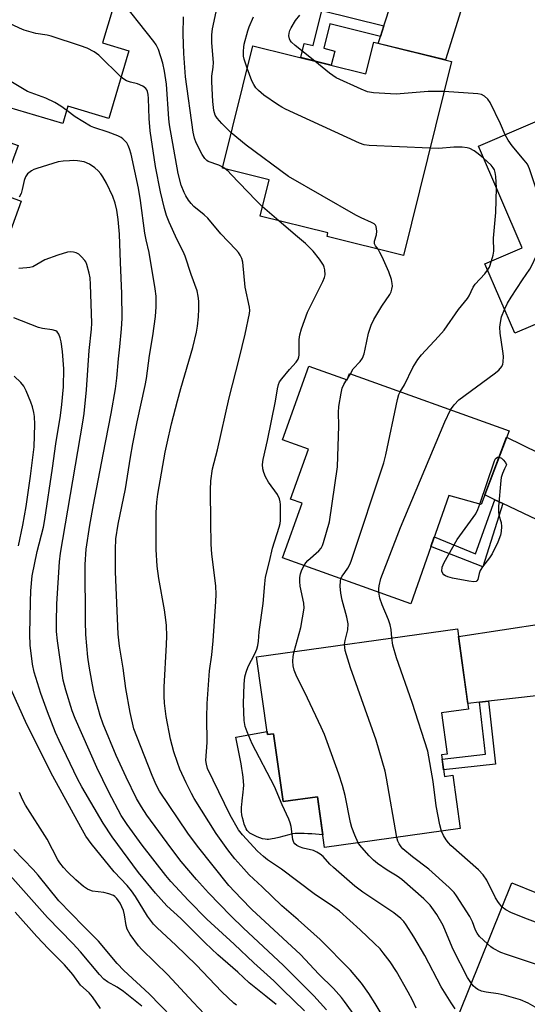
# Model space of a CAD drawing. Units: inches. Extents: x 1243770 to 1249769, y 565452 to 569452.
# Drawn here: x 1244747 to 1244894, y 567986 to 568270 of the extents above; entities that cross this region are included whole.
import ezdxf

# ---------------------------------------------------------------- set-up
doc = ezdxf.new("R2010")
doc.units = ezdxf.units.IN
doc.header["$MEASUREMENT"] = 0
for name, color, linetype in [('BLDG-Footprint', 5, 'Continuous'), ('CULTRL-Pad', 6, 'Continuous'), ('TRANS-Driveway', 251, 'Continuous'), ('TRANS-Non Street Sidewalk', 7, 'Continuous'), ('Undefined', 1, 'Continuous')]:
    doc.layers.add(name, color=color, linetype=linetype)

msp = doc.modelspace()

# ---------------------------------------------------------------- linework, layer by layer
at = {"layer": 'BLDG-Footprint'}
for points, elevation in [([(1244727.01, 568292.91), (1244732.89, 568291.17), (1244733.22, 568292.29), (1244772.55, 568280.68), (1244772.22, 568279.59), (1244775.53, 568278.62), (1244770.96, 568263.16), (1244778.57, 568260.91), (1244772.8, 568241.37), (1244760.97, 568244.87), (1244759.5, 568239.89), (1244720.46, 568251.42), (1244724.14, 568263.88), (1244722.11, 568264.48), (1244724.47, 568272.48), (1244721.26, 568273.43)], 618.93), ([(1244871.67, 568257.8), (1244857.81, 568201.77), (1244835.75, 568207.23), (1244836.02, 568208.28), (1244816.48, 568213.11), (1244819.08, 568223.62), (1244805.56, 568226.96), (1244814.31, 568262.34), (1244846.99, 568254.25), (1244849.24, 568263.35)], 625.17), ([(1244921.5, 568234.02), (1244922.99, 568230.56), (1244924.87, 568231.36), (1244930.44, 568218.42), (1244937.78, 568221.57), (1244946.52, 568201.27), (1244901.88, 568182.07), (1244901.02, 568184.08), (1244889.91, 568179.3), (1244881.28, 568199.37), (1244892.07, 568204.01), (1244879.47, 568233.32), (1244917.08, 568249.5), (1244923.38, 568234.83)], 630.76), ([(1244746.55, 568233.49), (1244741.52, 568219.66), (1244747.48, 568217.5), (1244740.46, 568198.2), (1244744.53, 568196.72), (1244741.23, 568187.65), (1244684.2, 568208.39), (1244688.45, 568220.09), (1244690.35, 568219.4), (1244694.67, 568231.28), (1244703.45, 568228.08), (1244710.23, 568246.7)], 612.99), ([(1244830.5, 568169.84), (1244841.57, 568165.88), (1244842.21, 568167.65), (1244888.27, 568151.16), (1244880.27, 568129.85), (1244870.89, 568132.41), (1244859.95, 568101.21), (1244822.9, 568114.47), (1244828.55, 568130.25), (1244825.24, 568131.44), (1244830.39, 568145.82), (1244822.86, 568148.51)], 626.91), ([(1244868.77, 568069.67), (1244870.43, 568057.78), (1244868.76, 568057.55), (1244869.64, 568051.31), (1244872.06, 568051.65), (1244874.21, 568036.28), (1244835.04, 568030.8), (1244832.99, 568045.43), (1244823.05, 568044.04), (1244820.3, 568063.66), (1244818.56, 568063.42), (1244815.42, 568085.86), (1244873.37, 568093.98), (1244876.62, 568070.77)], 627.61), ([(1244903.4, 568012.28), (1244907.29, 568010.72), (1244908.06, 568012.63), (1244920.02, 568007.82), (1244922.69, 568014.46), (1244944.49, 568005.69), (1244926.31, 567960.49), (1244922.6, 567961.98), (1244918.07, 567950.73), (1244898.02, 567958.79), (1244901.42, 567967.25), (1244886.81, 567973.13), (1244888.44, 567977.2), (1244874, 567983.01), (1244889.1, 568020.56), (1244904.28, 568014.46)], 628.16)]:
    msp.add_lwpolyline(points, close=True, dxfattribs=dict(at, elevation=elevation))
at = {"layer": 'CULTRL-Pad'}
msp.add_lwpolyline([(1244818.44, 568064.3), (1244818.56, 568063.42), (1244820.3, 568063.66), (1244823.05, 568044.04), (1244832.99, 568045.43), (1244834.53, 568034.43), (1244831.37, 568034.71), (1244830.2, 568034.78), (1244829.18, 568034.83), (1244828.2, 568034.85), (1244827.37, 568034.83), (1244826.59, 568034.79), (1244825.92, 568034.71), (1244825.38, 568034.62), (1244824.68, 568034.45), (1244821.8, 568033.67), (1244820.55, 568033.37), (1244819.93, 568033.25), (1244819.39, 568033.17), (1244818.88, 568033.13), (1244818.46, 568033.13), (1244817.85, 568033.19), (1244817.16, 568033.34), (1244816.37, 568033.58), (1244815.56, 568033.88), (1244814.78, 568034.22), (1244814.06, 568034.6), (1244813.48, 568034.97), (1244813.22, 568035.18), (1244812.88, 568035.5), (1244812.72, 568035.7), (1244812.41, 568036.2), (1244812.11, 568036.83), (1244811.85, 568037.53), (1244811.59, 568038.4), (1244811.37, 568039.33), (1244811.2, 568040.27), (1244811.08, 568041.18), (1244811.05, 568041.56), (1244811.05, 568042.02), (1244811.07, 568042.57), (1244811.12, 568043.15), (1244811.24, 568044.31), (1244811.58, 568046.8), (1244811.67, 568047.72), (1244811.71, 568048.75), (1244811.67, 568049.86), (1244811.57, 568051.1), (1244811.39, 568052.44), (1244811.2, 568053.62), (1244810.95, 568055), (1244809.89, 568060.25), (1244809.44, 568062.65)], close=True, dxfattribs=at)
at = {"layer": 'TRANS-Driveway'}
for points in [[(1244892.55, 568306.08), (1244883.55, 568302.35), (1244879.06, 568287.79), (1244877.69, 568283.33), (1244869.95, 568258.23), (1244850.53, 568263.03), (1244851.18, 568265.05), (1244852.18, 568268.11), (1244858.28, 568286.93), (1244859.71, 568291.32), (1244863.85, 568304.1), (1244858.46, 568314.2), (1244867.76, 568312.11), (1244873.35, 568311.12), (1244878.91, 568309.93), (1244884.42, 568308.55), (1244889.88, 568306.96)], [(1244910.5, 568138.08), (1244914.76, 568136), (1244924.15, 568131.43), (1244930.28, 568130.4), (1244928.97, 568129.07), (1244926.19, 568125.7), (1244924.42, 568122.89), (1244922.89, 568119.14), (1244921.52, 568114.58), (1244920.51, 568109.94), (1244917.88, 568115.13), (1244906.46, 568120.59), (1244902.25, 568122.6), (1244886.52, 568130.12), (1244884.18, 568131.24), (1244881.31, 568132.61), (1244887.56, 568149.27)], [(1244926.4, 568077.93), (1244908.64, 568075.96), (1244903.88, 568075.44), (1244882.37, 568073.05), (1244879.79, 568072.77), (1244876.4, 568072.39), (1244873.69, 568091.73), (1244898.89, 568095.61), (1244903.5, 568096.32), (1244915.74, 568098.21), (1244920.03, 568101.62), (1244920.32, 568096.66), (1244920.89, 568092.2), (1244921.6, 568089.02), (1244923.93, 568082.89)]]:
    msp.add_lwpolyline(points, close=True, dxfattribs=at)
at = {"layer": 'TRANS-Non Street Sidewalk'}
for points in [[(1244852.18, 568268.11), (1244851.18, 568265.05), (1244836.57, 568268.67), (1244834.82, 568261.6), (1244837.99, 568260.81), (1244836.98, 568256.73), (1244828.15, 568258.91), (1244829.16, 568263), (1244831.7, 568262.37), (1244834.22, 568272.56)], [(1244886.52, 568130.12), (1244880.72, 568111.84), (1244865.75, 568117.76), (1244866.7, 568120.47), (1244878.63, 568115.59), (1244884.18, 568131.24)], [(1244879.79, 568072.77), (1244882.37, 568073.05), (1244884.39, 568054.85), (1244869.37, 568053.19), (1244868.93, 568056.33), (1244881.45, 568057.72)]]:
    msp.add_lwpolyline(points, close=True, dxfattribs=at)
at = {"layer": 'Undefined'}
for p, q in [((1244806.36, 568226.77, 622), (1244805.63, 568227.25, 622)), ((1244821.79, 568211.79, 622), (1244817.15, 568215.85, 622)), ((1244841.68, 568166.17, 624), (1244842.5, 568167.55, 624)), ((1244841.5, 568165.91, 624), (1244841.68, 568166.17, 624))]:
    msp.add_line(p, q, dxfattribs=at)
for points, elevation in [([(1244861.51, 567984.43), (1244860.38, 567986.72), (1244859.17, 567989), (1244855.75, 567994.96), (1244853.92, 567997.75), (1244851.97, 568000.39), (1244851.04, 568001.48), (1244849.44, 568003.1), (1244845.29, 568006.99), (1244839.33, 568012.41), (1244837.35, 568013.87), (1244832.01, 568017.44), (1244822.58, 568024.55), (1244818.58, 568027.27), (1244817.42, 568028.16), (1244815.7, 568029.73), (1244811.34, 568034.44), (1244810.22, 568035.94), (1244807.78, 568040.16), (1244801.28, 568053.6), (1244800.91, 568054.83), (1244800.81, 568055.89), (1244801.17, 568061.09), (1244801.04, 568068.3), (1244801.14, 568072.37), (1244801.82, 568081.84), (1244802.48, 568086.48), (1244802.89, 568090.51), (1244803.66, 568101.83), (1244803.73, 568103.83), (1244803.65, 568106.35), (1244802.48, 568115.48), (1244802.27, 568118.4), (1244802.16, 568124.79), (1244802.14, 568134.13), (1244802.21, 568136.7), (1244802.68, 568140.16), (1244804.09, 568145.64), (1244807.45, 568160.67), (1244810.38, 568171.89), (1244812.16, 568179.06), (1244813.37, 568185.01), (1244813.46, 568185.86), (1244813.41, 568186.82), (1244812.16, 568192.61), (1244811.45, 568199.82), (1244811.15, 568200.9), (1244810.66, 568201.91), (1244810.2, 568202.62), (1244809.45, 568203.47), (1244805.09, 568208.01), (1244801.33, 568212.54), (1244800.28, 568213.52), (1244797.31, 568215.94), (1244796.49, 568216.79), (1244795.77, 568217.72), (1244794.96, 568218.96), (1244794.48, 568219.97), (1244793.66, 568222.06), (1244792.8, 568225.41), (1244790.28, 568239.46), (1244790.08, 568241.22), (1244789.37, 568251.24), (1244788.88, 568255.05), (1244788.34, 568257.35), (1244787.07, 568261.3), (1244786.42, 568262.58), (1244785.76, 568263.54), (1244775.08, 568277.11)], 620), ([(1244776.32, 568253.28), (1244769.89, 568259.64), (1244768.5, 568260.58), (1244766.54, 568261.63), (1244764.61, 568262.36), (1244756.12, 568265.1), (1244754.99, 568265.36), (1244751.65, 568265.92), (1244748.32, 568266.81), (1244746.97, 568267.39), (1244740.87, 568270.33), (1244738.53, 568271.37), (1244737.47, 568271.75), (1244735.63, 568272.1), (1244734.21, 568271.97), (1244725.59, 568270.03), (1244724.48, 568269.67), (1244723.47, 568269.11)], 618), ([(1244808.1, 568237.23), (1244805.38, 568239.92), (1244804.02, 568241.39), (1244803.44, 568242.31), (1244803.03, 568243.63), (1244802.76, 568246.23), (1244802.45, 568251.92), (1244802.48, 568253.6), (1244802.9, 568256.19), (1244802.98, 568257.47), (1244802.52, 568263.21), (1244802.51, 568265.52), (1244802.7, 568267.25), (1244803.72, 568272.18)], 624), ([(1244805.63, 568227.25), (1244804.47, 568227.87), (1244801.46, 568228.96), (1244801.01, 568229.25), (1244800.48, 568229.76), (1244799.71, 568230.93), (1244798, 568234.34), (1244797.53, 568235.62), (1244797.07, 568237.38), (1244794.94, 568253.4), (1244794.57, 568257.38), (1244794.42, 568260.15), (1244794.25, 568265.69), (1244794.31, 568270.68)], 622), ([(1244812.7, 568255.84), (1244811.81, 568258.49), (1244811.67, 568259.34), (1244811.64, 568260.78), (1244811.72, 568261.94), (1244811.87, 568262.79), (1244812.89, 568266.7), (1244813.28, 568267.78), (1244814.53, 568270.66)], 626), ([(1244832.21, 568257.91), (1244826.59, 568262.44), (1244825.5, 568263.41), (1244825.14, 568263.84), (1244824.88, 568264.39), (1244824.76, 568265.17), (1244824.81, 568265.98), (1244825.02, 568266.76), (1244825.35, 568267.5), (1244826.68, 568269.63), (1244827.92, 568271.18)], 628), ([(1244760.6, 568243.62), (1244758.93, 568244.91), (1244757.18, 568245.93), (1244754.58, 568247.19), (1244749.26, 568249.17), (1244738.42, 568255.56), (1244737.35, 568256.08), (1244735.96, 568256.57), (1244731.18, 568258.1), (1244730.32, 568258.3), (1244729.52, 568258.36), (1244728.14, 568258.17), (1244726.52, 568257.74), (1244725.76, 568257.42), (1244724.34, 568256.59), (1244723.61, 568256.26), (1244722.91, 568256.12), (1244721.86, 568256.18)], 616), ([(1244869.53, 568249.15), (1244864.94, 568249.09), (1244855.72, 568248.37), (1244849.2, 568248.78), (1244847.46, 568249.02), (1244845.56, 568249.76), (1244838.4, 568253.12), (1244836.46, 568254.46), (1244832.21, 568257.91)], 628), ([(1244865.46, 568232.72), (1244847.9, 568233.55), (1244846.45, 568233.74), (1244845.07, 568234.24), (1244823.72, 568244.02), (1244822.67, 568244.56), (1244821.41, 568245.36), (1244817.48, 568248.12), (1244816.01, 568249.4), (1244815.23, 568250.19), (1244814.57, 568251.13), (1244814.04, 568252.17), (1244812.7, 568255.84)], 626), ([(1244854.7, 567977.22), (1244849.6, 567985.75), (1244847.8, 567988.59), (1244845.69, 567991.58), (1244842.53, 567995.34), (1244833.77, 568004.26), (1244827.45, 568009.93), (1244822.68, 568013.95), (1244816.99, 568019.48), (1244813.31, 568022.91), (1244811.69, 568024.6), (1244809.16, 568027.5), (1244807.16, 568030.08), (1244803.73, 568034.82), (1244797.43, 568044.91), (1244796.58, 568046.43), (1244795.06, 568049.45), (1244793.3, 568053.44), (1244792.54, 568055.37), (1244791.51, 568058.39), (1244790.6, 568062.06), (1244789.35, 568068.59), (1244788.84, 568072.5), (1244788.72, 568074.49), (1244788.75, 568077.06), (1244789.43, 568089.44), (1244789.46, 568091.8), (1244789.38, 568094.89), (1244789.24, 568096.59), (1244788.85, 568099.46), (1244787.22, 568108.45), (1244786.72, 568112.03), (1244786.46, 568116.85), (1244786.38, 568127.53), (1244786.59, 568130.49), (1244786.91, 568132.8), (1244789.05, 568144.96), (1244789.59, 568147.59), (1244790.87, 568153.13), (1244792.63, 568159.83), (1244793.58, 568163.34), (1244797.05, 568175.22), (1244798.07, 568179.67), (1244798.37, 568181.39), (1244798.68, 568184.07), (1244798.78, 568186.33), (1244798.77, 568188.59), (1244798.59, 568190), (1244798.24, 568191.61), (1244796.51, 568196.29), (1244794.77, 568201.54), (1244794.18, 568202.92), (1244792.44, 568206.29), (1244790.14, 568211.39), (1244789.39, 568213.33), (1244788.83, 568215.32), (1244787.71, 568220.18), (1244786.27, 568227.5), (1244784.73, 568237.77), (1244784.38, 568241.37), (1244784.26, 568247.12), (1244784.12, 568248.3), (1244783.93, 568249.14), (1244783.73, 568249.63), (1244783.43, 568250.04), (1244782.59, 568250.65), (1244781.07, 568251.3), (1244778.99, 568251.83), (1244777.86, 568252.23), (1244777.1, 568252.65), (1244776.32, 568253.28)], 618), ([(1244887.17, 568236.64), (1244885.81, 568239.79), (1244882.8, 568245.93), (1244882.19, 568246.88), (1244881.22, 568247.76), (1244880.31, 568248.26), (1244879.25, 568248.49), (1244869.53, 568249.15)], 628), ([(1244847.33, 567977.25), (1244840.8, 567986.31), (1244839.92, 567987.43), (1244837.63, 567990.03), (1244833.38, 567994.22), (1244828.1, 567999.87), (1244814.08, 568012.89), (1244810.92, 568016.02), (1244807.42, 568019.86), (1244798.32, 568031.19), (1244795.6, 568034.9), (1244787.41, 568047.1), (1244786.45, 568048.85), (1244785.24, 568051.54), (1244780.81, 568062.81), (1244780.01, 568065.09), (1244778.94, 568069.8), (1244777.63, 568076.73), (1244776.9, 568082.57), (1244775.86, 568088.94), (1244775.47, 568092.39), (1244774.7, 568110.37), (1244774.66, 568116.88), (1244774.81, 568119.96), (1244775.43, 568124.21), (1244777.57, 568134.35), (1244779, 568143.48), (1244779.69, 568147.41), (1244780.97, 568153.72), (1244783.26, 568164.25), (1244783.61, 568166.25), (1244784.47, 568172.85), (1244785.45, 568178.53), (1244786.2, 568184.18), (1244786.42, 568186.98), (1244786.45, 568188.63), (1244786.38, 568190.05), (1244786.14, 568192.11), (1244784.43, 568202.59), (1244783.5, 568206.33), (1244783.14, 568208.17), (1244781.91, 568217.65), (1244781.37, 568221.18), (1244779.2, 568231.02), (1244778.77, 568232.57), (1244778.38, 568233.57), (1244777.96, 568234.27), (1244777.43, 568234.92), (1244776.82, 568235.49), (1244776.36, 568235.82), (1244775.32, 568236.32), (1244772.57, 568237.39), (1244768.42, 568238.73), (1244767.45, 568239.13), (1244763.03, 568241.79), (1244760.6, 568243.62)], 616), ([(1244850.46, 568203.59), (1244849.75, 568204.54), (1244849.48, 568205.18), (1244849.49, 568205.9), (1244850.06, 568207.73), (1244850.16, 568208.81), (1244849.94, 568210.11), (1244849.71, 568210.54), (1244849.34, 568210.9), (1244848.61, 568211.33), (1244845.62, 568212.65), (1244844.02, 568213.46), (1244824.61, 568224.59), (1244812.37, 568233.6), (1244808.1, 568237.23)], 624), ([(1244886.97, 568186.15), (1244887.88, 568187.99), (1244888.89, 568189.7), (1244892.13, 568194.77), (1244894.24, 568197.83), (1244894.98, 568199.03), (1244896.02, 568201.41), (1244896.49, 568202.76), (1244896.64, 568203.61), (1244896.69, 568205.38), (1244896.72, 568218.14), (1244896.62, 568219.31), (1244896.42, 568220.15), (1244894.14, 568226.8), (1244893.56, 568228.12), (1244892.69, 568229.31), (1244889.15, 568233.48), (1244888.03, 568235.09), (1244887.17, 568236.64)], 628), ([(1244880.95, 568229.87), (1244879.41, 568231.17), (1244878.24, 568232.02), (1244876.99, 568232.69), (1244876.17, 568232.9), (1244874.71, 568233.02), (1244872.36, 568233.07), (1244867.99, 568232.68), (1244865.46, 568232.72)], 626), ([(1244835.61, 567983.93), (1244831.91, 567988), (1244823.06, 567996.78), (1244811.68, 568007.48), (1244807.95, 568011.08), (1244801.54, 568017.7), (1244798.07, 568021.54), (1244793.65, 568026.79), (1244790.62, 568030.66), (1244783.74, 568040.16), (1244782.19, 568042.49), (1244780.74, 568044.96), (1244777.73, 568051.1), (1244774.89, 568057.35), (1244771.12, 568066.43), (1244770.28, 568068.92), (1244768.82, 568074.1), (1244768.33, 568076.21), (1244767.83, 568078.8), (1244767.05, 568083.13), (1244766.69, 568085.72), (1244766.12, 568092.29), (1244765.99, 568096.07), (1244765.95, 568112.5), (1244766.23, 568116.92), (1244767.31, 568123.87), (1244768.34, 568129.72), (1244771.1, 568144.32), (1244773.44, 568156.18), (1244774.68, 568163.3), (1244775.07, 568166.36), (1244775.53, 568171.9), (1244775.97, 568175.35), (1244776.46, 568180.62), (1244776.58, 568183.53), (1244776.54, 568190.83), (1244776.09, 568199.78), (1244775.84, 568207.91), (1244775.49, 568212.15), (1244775.12, 568214.85), (1244774.63, 568216.89), (1244773.93, 568218.81), (1244772.08, 568222.7), (1244771.08, 568224.47), (1244770.44, 568225.38), (1244769.72, 568226.2), (1244768.7, 568227.11), (1244767.15, 568228.19), (1244765.61, 568228.81), (1244763.68, 568229.13), (1244762.56, 568229.19), (1244761.37, 568229.15), (1244759.6, 568229.02), (1244758.14, 568228.81), (1244751.97, 568226.94), (1244751.16, 568226.62), (1244750.41, 568226.21), (1244749.31, 568225.33), (1244748.69, 568224.46), (1244748.29, 568223.44), (1244747.77, 568220.81), (1244747.42, 568219.66), (1244746.91, 568218.63)], 614), ([(1244884.62, 568221.34), (1244884.48, 568224.62), (1244884.3, 568225.76), (1244884.05, 568226.47), (1244883.7, 568227.13), (1244883.15, 568227.82), (1244880.95, 568229.87)], 626), ([(1244817.15, 568215.85), (1244815.33, 568217.64), (1244808.01, 568225.3), (1244807.17, 568226.12), (1244806.36, 568226.77)], 622), ([(1244883.24, 568200.21), (1244883.71, 568201.84), (1244883.88, 568202.98), (1244883.83, 568206.73), (1244884.5, 568214.14), (1244884.62, 568221.34)], 626), ([(1244872.77, 567984.22), (1244871.61, 567985.9), (1244868.64, 567990.59), (1244863.96, 567999.59), (1244860.79, 568005), (1244858.59, 568008.48), (1244857.88, 568009.42), (1244857.08, 568010.26), (1244855, 568011.89), (1244846.05, 568017.9), (1244843.79, 568019.59), (1244837.57, 568024.99), (1244836.53, 568026.02), (1244834.61, 568028.16), (1244833.78, 568028.91), (1244832.83, 568029.49), (1244831.81, 568029.94), (1244828.82, 568030.63), (1244827.75, 568030.99), (1244827.01, 568031.37), (1244826.44, 568031.87), (1244826.17, 568032.28), (1244825.91, 568033.07), (1244825.37, 568036.84), (1244825.09, 568037.9), (1244824.7, 568038.95), (1244822.75, 568043.12), (1244820.55, 568048.43), (1244814.16, 568060.75), (1244812.68, 568064.16), (1244812.11, 568065.76), (1244811.84, 568067.51), (1244811.61, 568072.39), (1244811.84, 568078), (1244812.03, 568080.05), (1244812.39, 568081.42), (1244812.96, 568083.02), (1244814.88, 568086.77), (1244815.45, 568088.07), (1244815.8, 568089.12), (1244816, 568090.41), (1244816.2, 568093.1), (1244817.3, 568101.25), (1244817.76, 568106.91), (1244818.02, 568108.85), (1244819.18, 568113.36), (1244819.96, 568117.29), (1244821.92, 568123.27), (1244822.2, 568124.36), (1244822.31, 568125.21), (1244822.28, 568129.82), (1244822.21, 568130.67), (1244822.04, 568131.49), (1244821.41, 568132.75), (1244818.83, 568136.3), (1244817.97, 568137.81), (1244817.48, 568139.12), (1244817.22, 568140.2), (1244817.16, 568141.37), (1244817.3, 568142.83), (1244818.59, 568148.31), (1244820.87, 568159.72), (1244821.41, 568163.24), (1244821.74, 568164.53), (1244822.04, 568165.24), (1244822.67, 568166.19), (1244824.91, 568168.85), (1244826.84, 568170.97), (1244827.46, 568171.86), (1244827.65, 568172.49), (1244827.7, 568173.01), (1244827.68, 568177.51), (1244827.9, 568178.9), (1244828.33, 568180.54), (1244830.15, 568185.37), (1244834.55, 568194.3), (1244834.99, 568195.38), (1244835.17, 568196.2), (1244835.11, 568197.61), (1244834.94, 568198.44), (1244834.73, 568198.96), (1244833.6, 568200.69), (1244831.79, 568203.04), (1244829.56, 568205.21), (1244826.62, 568207.61), (1244821.79, 568211.79)], 622), ([(1244842.5, 568167.55), (1244843.3, 568169.02), (1244845.32, 568171.14), (1244845.97, 568172.08), (1244846.44, 568173.36), (1244846.78, 568174.71), (1244847.69, 568179.38), (1244848.48, 568181.68), (1244849.3, 568183.24), (1244851.6, 568187.1), (1244853.87, 568190.49), (1244854.25, 568191.25), (1244854.49, 568192.05), (1244854.62, 568192.87), (1244854.58, 568193.71), (1244854.32, 568194.84), (1244853.63, 568197.08), (1244851.7, 568201.37), (1244851.03, 568202.68), (1244850.46, 568203.59)], 624), ([(1244829.28, 567983.63), (1244822.99, 567989.66), (1244820.36, 567992.28), (1244814.64, 567997.5), (1244808.96, 568002.88), (1244801.06, 568010.1), (1244795.79, 568015.47), (1244790.69, 568020.93), (1244789.2, 568022.71), (1244782.35, 568031.45), (1244778.09, 568037.44), (1244776.36, 568040.06), (1244772.72, 568046.8), (1244769.29, 568053.93), (1244763.06, 568068.04), (1244762.21, 568070.24), (1244760.38, 568076.24), (1244759.62, 568079.13), (1244757.97, 568090.45), (1244757.7, 568093.16), (1244757.66, 568095.86), (1244757.76, 568101.15), (1244758.54, 568113.3), (1244758.78, 568115.82), (1244765.27, 568153.65), (1244765.62, 568156.15), (1244766.35, 568163), (1244767.12, 568174.3), (1244767.72, 568180.53), (1244767.81, 568182.24), (1244767.48, 568193.38), (1244767.33, 568195.3), (1244767.09, 568196.68), (1244766.42, 568199.14), (1244766.09, 568199.91), (1244765.79, 568200.37), (1244764.87, 568201.42), (1244764.06, 568202.16), (1244763.35, 568202.56), (1244762.52, 568202.76), (1244761.65, 568202.8), (1244760.81, 568202.69), (1244758.04, 568201.9), (1244754.27, 568200.53), (1244750.79, 568198.54), (1244749.98, 568198.3), (1244749.13, 568198.18), (1244746.82, 568198.04)], 612), ([(1244882.08, 568197.53), (1244882.59, 568198.43), (1244883.24, 568200.21)], 626), ([(1244856.85, 568162.41), (1244858.09, 568164.41), (1244860.54, 568169.42), (1244862, 568171.75), (1244863.05, 568173.05), (1244867.96, 568178.42), (1244869.51, 568180.25), (1244873.67, 568186.19), (1244876.33, 568189.38), (1244876.75, 568190.1), (1244877.93, 568192.61), (1244878.47, 568193.48), (1244881.25, 568196.46), (1244882.08, 568197.53)], 626), ([(1244821.09, 567985.41), (1244818.1, 567987.9), (1244813.3, 567991.7), (1244809.96, 567994.77), (1244804.2, 567999.76), (1244800.55, 568003.22), (1244793.57, 568010.25), (1244789.5, 568013.95), (1244786.22, 568017.64), (1244781.36, 568023.61), (1244773.69, 568033.88), (1244771.09, 568037.8), (1244764.97, 568048.34), (1244763.72, 568050.64), (1244758.4, 568061.71), (1244757.38, 568063.97), (1244755.08, 568069.96), (1244753.17, 568075.28), (1244751.24, 568081.43), (1244750.7, 568083.71), (1244750.07, 568089.23), (1244750, 568092.41), (1244750.13, 568101.72), (1244750.25, 568104.89), (1244750.66, 568109.26), (1244752.07, 568116.27), (1244753.88, 568123.28), (1244754.34, 568125.53), (1244756.5, 568140.3), (1244757.42, 568147.37), (1244758.8, 568155.59), (1244759.24, 568158.74), (1244759.65, 568163.86), (1244759.73, 568169.05), (1244759.37, 568174), (1244759, 568176.87), (1244758.72, 568177.96), (1244758.31, 568179.04), (1244757.87, 568179.71), (1244757.45, 568180), (1244756.42, 568180.3), (1244753.58, 568180.73), (1244752.45, 568181.01), (1244745.39, 568183.8)], 610), ([(1244871.36, 568157.22), (1244872.43, 568158.68), (1244873.79, 568160.1), (1244884.01, 568167.58), (1244885.32, 568168.66), (1244886.17, 568169.71), (1244886.49, 568170.43), (1244886.6, 568170.96), (1244886.65, 568172.66), (1244886.52, 568174.1), (1244885.71, 568179.32), (1244885.59, 568181.04), (1244885.77, 568182.41), (1244886.11, 568184.04), (1244886.97, 568186.15)], 628), ([(1244746.7, 568117.89), (1244747.99, 568123.87), (1244748.86, 568129.24), (1244750.18, 568138.06), (1244751.18, 568146.47), (1244751.41, 568152.95), (1244751.29, 568155.3), (1244751.13, 568156.45), (1244750.73, 568158.07), (1244750.27, 568159.42), (1244748.88, 568162.69), (1244748.22, 568164), (1244747.32, 568165.12), (1244745.44, 568166.94)], 608), ([(1244829.14, 568112.24), (1244829.63, 568113), (1244830.2, 568113.65), (1244833.4, 568116.49), (1244834.01, 568117.24), (1244834.39, 568118.03), (1244834.68, 568118.86), (1244836.42, 568124.89), (1244838.73, 568140.69), (1244839.17, 568152.59), (1244839.09, 568156.43), (1244839.19, 568158.19), (1244839.79, 568162), (1244840.11, 568163.43), (1244840.58, 568164.48), (1244841.5, 568165.91)], 624), ([(1244839.72, 568108.45), (1244840.08, 568109.19), (1244840.93, 568110.24), (1244841.71, 568111.42), (1244842.39, 568112.67), (1244842.84, 568113.75), (1244852.16, 568141.89), (1244852.75, 568144.19), (1244856.08, 568160.16), (1244856.46, 568161.58), (1244856.85, 568162.41)], 626), ([(1244850.68, 568104.53), (1244850.66, 568105.51), (1244850.76, 568106.38), (1244851.29, 568108.48), (1244856.94, 568123.24), (1244869.77, 568153.76), (1244871.36, 568157.22)], 628), ([(1244885.4, 568143.52), (1244886.06, 568143.24), (1244886.6, 568142.78), (1244887.29, 568141.94), (1244887.58, 568141.32), (1244886.98, 568140.17), (1244886.39, 568138.77), (1244886.05, 568137.62), (1244885.91, 568136.74), (1244885.28, 568129.28), (1244885.22, 568127.8), (1244885.36, 568126.75), (1244886.04, 568124.62), (1244886.14, 568123.5), (1244886.01, 568122.08), (1244885.81, 568120.95), (1244885.09, 568119.02), (1244883.42, 568115.57), (1244882.66, 568114.42), (1244880.66, 568111.82), (1244879.99, 568110.83), (1244879.61, 568109.96), (1244879.24, 568108.15), (1244879, 568107.77), (1244878.83, 568107.64), (1244878.12, 568107.52), (1244876.69, 568107.7), (1244871.94, 568108.61), (1244870.62, 568108.97), (1244869.89, 568109.26), (1244869.46, 568109.55), (1244869.12, 568109.92), (1244868.85, 568110.62), (1244868.98, 568111.71), (1244869.51, 568113.08), (1244873.31, 568119.71), (1244878.65, 568127.2), (1244879.3, 568128.44), (1244879.88, 568129.96)], 630), ([(1244879.88, 568129.96), (1244883.95, 568142.18), (1244884.32, 568142.93), (1244884.59, 568143.27), (1244884.92, 568143.48), (1244885.4, 568143.52)], 630), ([(1244826.28, 568087.38), (1244828.2, 568094.36), (1244829.1, 568099.89), (1244829.08, 568101.34), (1244827.99, 568106.23), (1244827.88, 568107.64), (1244827.94, 568108.75), (1244828.11, 568109.85), (1244828.51, 568110.95), (1244829.14, 568112.24)], 624), ([(1244840.8, 568089.42), (1244840.97, 568090.59), (1244841.73, 568093.64), (1244841.87, 568095.37), (1244841.5, 568097.36), (1244840.1, 568102.27), (1244839.7, 568104.23), (1244839.53, 568106.29), (1244839.59, 568107.71), (1244839.72, 568108.45)], 626), ([(1244854.41, 568091.33), (1244854.22, 568093.76), (1244854, 568095.13), (1244853.51, 568096.51), (1244851.63, 568100.85), (1244851.03, 568102.84), (1244850.68, 568104.53)], 628), ([(1244868.82, 568035.53), (1244868.29, 568037.3), (1244867.2, 568042.87), (1244866.36, 568049.85), (1244864.82, 568058.62), (1244860.28, 568072.71), (1244855.75, 568085.54), (1244854.71, 568089.22), (1244854.41, 568091.33)], 628), ([(1244844.77, 568032.16), (1244843.77, 568034.36), (1244842.9, 568036.58), (1244842.54, 568038.01), (1244840.95, 568045.8), (1244840.19, 568048.66), (1244839.11, 568052.01), (1244835.8, 568061.31), (1244834.99, 568063.42), (1244834.01, 568065.58), (1244830.14, 568073.89), (1244826.85, 568080.6), (1244826.25, 568081.96), (1244825.95, 568083.28), (1244825.86, 568084.6), (1244826.01, 568085.98), (1244826.28, 568087.38)], 624), ([(1244855.89, 568033.72), (1244852.94, 568050.78), (1244852.51, 568052.82), (1244849.89, 568061.82), (1244842.52, 568082.69), (1244841, 568087.71), (1244840.84, 568088.55), (1244840.8, 568089.42)], 626), ([(1244809.6, 567985.28), (1244808.89, 567985.79), (1244805.36, 567989.06), (1244797.98, 567996.87), (1244792.1, 568002.55), (1244786.7, 568007.55), (1244785.62, 568008.68), (1244783.96, 568010.99), (1244780.42, 568016.66), (1244779.29, 568018.29), (1244778.03, 568019.8), (1244774.26, 568023.76), (1244767.67, 568031.9), (1244766.14, 568034.08), (1244764.64, 568036.64), (1244756.56, 568051.43), (1244749.12, 568066.31), (1244744.51, 568076.58)], 608), ([(1244800.37, 567982.62), (1244797.09, 567986.08), (1244789.79, 567994.03), (1244782.27, 568001.38), (1244781.32, 568002.4), (1244778.96, 568005.7), (1244778.07, 568007.17), (1244777.75, 568008.24), (1244777.3, 568011.33), (1244776.96, 568012.58), (1244775.99, 568014.69), (1244775.06, 568016.11), (1244774.53, 568016.61), (1244774.09, 568016.89), (1244772.74, 568017.44), (1244771.3, 568017.77), (1244768.05, 568018.22), (1244767.25, 568018.43), (1244766.58, 568018.75), (1244765.43, 568019.57), (1244763.23, 568021.41), (1244760.89, 568023.7), (1244759.69, 568024.99), (1244758.63, 568026.32), (1244758, 568027.27), (1244754.98, 568033.2), (1244748.72, 568043.04), (1244747.82, 568044.64), (1244746.94, 568046.69)], 606), ([(1244882.02, 568002.95), (1244879.78, 568005.12), (1244879.05, 568006.02), (1244878.62, 568006.9), (1244877.77, 568009.28), (1244876.94, 568010.85), (1244873.14, 568016.81), (1244872.44, 568017.76), (1244871, 568019.22), (1244865.13, 568024.55), (1244860.4, 568028.09), (1244857.66, 568030.39), (1244857.12, 568031), (1244856.54, 568031.85), (1244856.22, 568032.58), (1244855.89, 568033.72)], 626), ([(1244886.3, 568013.6), (1244885.27, 568014.89), (1244884.37, 568016.3), (1244881.87, 568021.35), (1244880.84, 568022.91), (1244879.44, 568024.31), (1244871.49, 568031.34), (1244870.77, 568032.14), (1244870.11, 568033.04), (1244869.37, 568034.28), (1244868.82, 568035.53)], 628), ([(1244794.34, 567978.33), (1244784.41, 567988.51), (1244777.09, 567995.29), (1244775.21, 567997.33), (1244769.78, 568003.78), (1244765.45, 568008.04), (1244758.35, 568015.36), (1244752.35, 568022.78), (1244750.89, 568024.43), (1244745.32, 568030.19)], 604), ([(1244877.4, 567991.48), (1244876.24, 567993.29), (1244872.17, 568001.37), (1244871.35, 568003.12), (1244869.23, 568008.22), (1244867.4, 568011.48), (1244865.48, 568014.18), (1244863.73, 568015.97), (1244857.34, 568021.54), (1244856.03, 568022.48), (1244853.14, 568024.22), (1244850.28, 568026.21), (1244849.13, 568027.1), (1244847.9, 568028.35), (1244845.75, 568030.75), (1244845.21, 568031.43), (1244844.77, 568032.16)], 624), ([(1244782.33, 567985.01), (1244777.02, 567989.21), (1244775.14, 567990.47), (1244772.41, 567991.95), (1244771.29, 567992.77), (1244770.09, 567994.09), (1244764.63, 568000.63), (1244762.39, 568003.05), (1244755.04, 568010.58), (1244744.25, 568022.68)], 602), ([(1244938.54, 567990.9), (1244937.39, 567990.91), (1244936.25, 567991.11), (1244931.09, 567993.06), (1244929.24, 567993.96), (1244917.2, 568000.25), (1244914.81, 568001.41), (1244905.7, 568005.57), (1244892.83, 568010.42), (1244888.83, 568012.05), (1244887.35, 568012.77), (1244886.3, 568013.6)], 628), ([(1244770.35, 567984.3), (1244768.05, 567987.7), (1244767.1, 567988.78), (1244764.55, 567991.08), (1244762.38, 567994.07), (1244759.96, 567996.88), (1244755.33, 568001.54), (1244752.01, 568005.08), (1244745.72, 568012.16)], 600), ([(1244933.18, 567977.57), (1244931.81, 567977.92), (1244930.48, 567978.58), (1244905.17, 567993.13), (1244898.49, 567996.21), (1244887.51, 567999.88), (1244885.89, 568000.49), (1244883.68, 568001.58), (1244882.99, 568002.08), (1244882.02, 568002.95)], 626), ([(1244921.82, 567960.05), (1244921.1, 567960.56), (1244920.53, 567961.12), (1244919.76, 567962.25), (1244917.23, 567968.98), (1244916.85, 567969.78), (1244916.4, 567970.43), (1244915.14, 567971.61), (1244908.11, 567977.03), (1244895.85, 567984.7), (1244893.77, 567985.84), (1244891.59, 567986.78), (1244886.89, 567988.19), (1244885.18, 567988.52), (1244881.68, 567989), (1244880.36, 567989.33), (1244879.3, 567989.82), (1244878.56, 567990.28), (1244877.92, 567990.86), (1244877.4, 567991.48)], 624)]:
    msp.add_lwpolyline(points, dxfattribs=dict(at, elevation=elevation))

doc.saveas('drawing.dxf')
